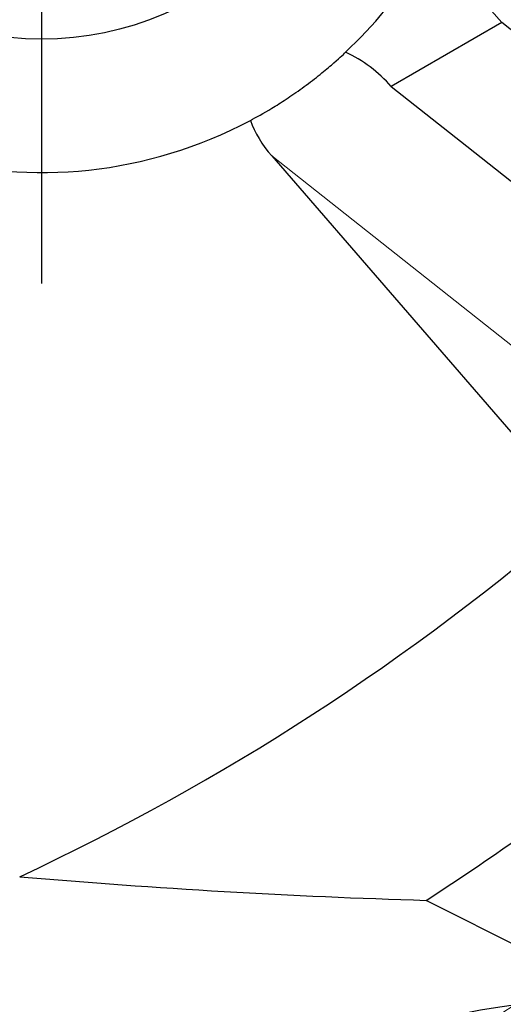
# Model space of a CAD drawing. Units: millimetres. Extents: x 23 to 413, y 5 to 289.
# Drawn here: x 318 to 328, y 131 to 153 of the extents above; entities that cross this region are included whole.
import ezdxf

# ---------------------------------------------------------------- set-up
doc = ezdxf.new("R2010")
doc.units = ezdxf.units.MM
doc.linetypes.add('CENTERX2', pattern=[20.32, 12.7, -2.54, 2.54, -2.54])
doc.layers.add('DÜNNE_LINIE', color=7, linetype='Continuous')
doc.styles.add('SLDTEXTSTYLE1', font='TXT', dxfattribs={"width": 0.75})
doc.dimstyles.new('SLDDIMSTYLE1', dxfattribs={"dimtxt": 3, "dimasz": 3, "dimexe": 0, "dimexo": 0.0625, "dimgap": 0.75, "dimtad": 1, "dimdec": 3, "dimrnd": 1e-09, "dimzin": 12, "dimdsep": 46, "dimtxsty": 'SLDTEXTSTYLE1', "dimsah": 1, "dimcen": 0.09, "dimadec": 0, "dimazin": 3, "dimtfac": 1, "dimtofl": 0, "dimtmove": 0, "dimatfit": 3, "dimfxl": 1, "dimfrac": 2, "dimtolj": 1, "dimtzin": 12, "dimarcsym": 0})

# ---------------------------------------------------------------- blocks, each defined once
blk = doc.blocks.new('*D6')
at = {"layer": 'DÜNNE_LINIE', "color": 7}
for p, q in [((224.812, 182.439), (224.812, 101.712)), ((364.012, 182.439), (364.012, 101.712)), ((224.812, 102.712), (364.012, 102.712))]:
    blk.add_line(p, q, dxfattribs=at)
for points in [[(224.812, 102.712), (227.812, 101.962), (227.812, 103.462)], [(364.012, 102.712), (361.012, 103.462), (361.012, 101.962)]]:
    blk.add_solid(points, dxfattribs=at)
at = {"layer": 'DÜNNE_LINIE', "color": 7, "char_height": 3, "attachment_point": 1, "style": 'SLDTEXTSTYLE1'}
for s, insert in [('%%c', (285.944, 106.579, 0.1)), ('139,2', (290.468, 106.625, 0.1))]:
    blk.add_mtext(s, dxfattribs=dict(at, insert=insert))
blk = doc.blocks.new('SW_CENTERMARKSYMBOL_4')
at = {"layer": 'DÜNNE_LINIE', "color": 0}
blk.add_line((0, -5), (0, -12.5), dxfattribs=at)

msp = doc.modelspace()

# ---------------------------------------------------------------- linework, layer by layer
at = {"color": 7, "linetype": 'Continuous', "lineweight": 30}
for p, q in [((327.8826, 153.7634), (328.3457, 153.229)), ((328.3457, 153.229), (325.8605, 151.788)), ((332.683, 149.8051), (328.3457, 153.229)), ((323.1689, 150.2274), (330.1227, 142.2023)), ((329.3968, 132.0999), (326.6415, 133.4833))]:
    msp.add_line(p, q, dxfattribs=at)
at = {"color": 8, "linetype": 'Continuous', "lineweight": 0}
msp.add_line((328.6272, 145.9185), (323.1689, 150.2274), dxfattribs=at)
at = {"color": 7, "linetype": 'Continuous', "lineweight": 30, "flags": 128}
msp.add_lwpolyline([(325.8605, 151.788), (327.5554, 150.45), (330.8226, 147.8708)], dxfattribs=at)
at = {"color": 7, "linetype": 'Continuous', "lineweight": 30}
msp.add_circle((317.9943, 159.8571), 7, dxfattribs=at)
for centre, radius, start, end in [((317.9943, 159.8571), 10, 313.14451, 298.00218), ((294.4123, 183.4391), 54.55, 295.03988, 310.89202), ((294.4123, 183.4391), 59.45, 302.82822, 309.956698)]:
    msp.add_arc(centre, radius, start, end, dxfattribs=at)
for centre, major_axis, ratio, start_param, end_param in [((324.5147, 151.0077), (-1.6962, 1.339), 0.6941152, 4.4441201, 5.0484872), ((324.5147, 151.0077), (-1.6962, 1.339), 0.6941152, 0.8382713, 1.3025275), ((338.5712, 127.5102), (13.2256, -2.0922), 0.2393089, 2.3094962, 4.224997)]:
    msp.add_ellipse(centre, major_axis=major_axis, ratio=ratio, start_param=start_param, end_param=end_param, dxfattribs=at)
msp.add_open_spline([(322.6894, 151.0278), (322.8214, 151.098), (322.9797, 151.1854), (323.2733, 151.3632), (323.3794, 151.4298), (323.6084, 151.5806), (323.7298, 151.6639), (323.9179, 151.8), (323.9797, 151.8457), (324.1013, 151.9381), (324.1614, 151.9849), (324.3295, 152.1185), (324.429, 152.2016), (324.6762, 152.414), (324.775, 152.5067), (324.8327, 152.5608)], degree=3, knots=[0, 0, 0, 0, 0.25, 0.25, 0.375, 0.375, 0.5, 0.5, 0.5625, 0.5625, 0.625, 0.625, 0.75, 0.75, 1, 1, 1, 1], dxfattribs=at)
msp.add_open_spline([(317.5005, 134.0161), (320.589, 133.7484), (323.6327, 133.5778), (326.6415, 133.4833)], degree=3, dxfattribs=at)
at = {"layer": 'DÜNNE_LINIE', "color": 7, "linetype": 'CENTERX2', "lineweight": 0}
for radius in [69.6, 62.5]:
    msp.add_circle((294.4123, 183.4391), radius, dxfattribs=at)

# ---------------------------------------------------------------- block references
at = {"layer": 'DÜNNE_LINIE', "color": 7}
msp.add_blockref('SW_CENTERMARKSYMBOL_4', (317.9943, 159.8571), dxfattribs=at)

# ---------------------------------------------------------------- dimensions: what is measured, and where the dimension line sits
dim = msp.add_linear_dim(base=(364.0123, 102.7117), p1=(224.8123, 183.4391), p2=(364.0123, 183.4391), text='%%c<>', dimstyle='SLDDIMSTYLE1', dxfattribs=at)
dim.commit()
dim.dimension.update_dxf_attribs({"geometry": '*D6', "text_midpoint": (294.4123, 102.7117), "dimtype": 160})

doc.saveas('drawing.dxf')
